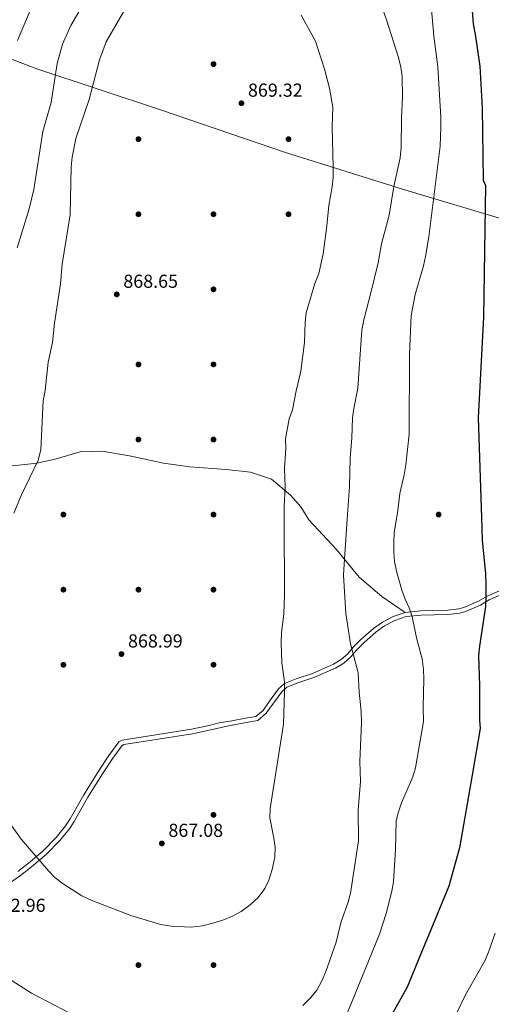
# Model space of a CAD drawing. Units: metres. Extents: x 580079 to 586953, y 4733523 to 4738233.
# Drawn here: x 580930 to 581182, y 4735590 to 4736115 of the extents above; entities that cross this region are included whole.
import ezdxf

# ---------------------------------------------------------------- set-up
doc = ezdxf.new("R2010")
doc.units = ezdxf.units.M
doc.header["$MEASUREMENT"] = 0
doc.linetypes.add('DGN Style 3', pattern=[120.1361, 85.8115, -34.3246])
for name, color, linetype, lineweight in [('Nivel 1', 7, 'Continuous', 0), ('Nivel 17', 7, 'Continuous', 0), ('Nivel 21', 7, 'Continuous', 0), ('Nivel 4', 7, 'Continuous', 0), ('Nivel 41', 7, 'Continuous', 0), ('Nivel 5', 7, 'Continuous', 0), ('Nivel 7', 7, 'Continuous', 0)]:
    doc.layers.add(name, color=color, linetype=linetype, lineweight=lineweight)
doc.styles.add('Style-Arial', font='txt')

# ---------------------------------------------------------------- blocks, each defined once
blk = doc.blocks.new('5PATER')
at = {"layer": 'Nivel 7', "linetype": 'Continuous', "lineweight": 0}
h = blk.add_hatch(color=51, dxfattribs=at)
edge = h.paths.add_edge_path()
edge.add_ellipse((0, 0), major_axis=(-11, -11.1), ratio=0.999422, start_angle=0, end_angle=360)
blk = doc.blocks.new('5PERFI')
at = {"layer": 'Nivel 17', "linetype": 'Continuous', "lineweight": 0}
h = blk.add_hatch(color=7, dxfattribs=at)
edge = h.paths.add_edge_path()
edge.add_arc((0, 0), 15.6, 315, 675)

msp = doc.modelspace()

# ---------------------------------------------------------------- linework, layer by layer
at = {"layer": 'Nivel 1', "color": 7, "linetype": 'Continuous', "lineweight": 0}
msp.add_polyline3d([(580886.42, 4736108.57, 845.9), (580939.23, 4736088.56, 858.12), (581005.81, 4736066.49, 869.43), (581071.87, 4736044.02, 868.09), (581134.23, 4736024.33, 858.9), (581185.99, 4736008.9, 848.15), (581232.54, 4735993.43, 841.42), (581251.79, 4735989.23, 838.76), (581255.56, 4735987.93, 838.54), (581260.84, 4735986.11, 838.3), (581282.14, 4735978.75, 835.03), (581304.59, 4735970.63, 832.44), (581328.33, 4735959.85, 834.51), (581336.23, 4735957.73, 834.98), (581354.31, 4735957.97, 837.25), (581366.4, 4735957.67, 838.52), (581393.53, 4735955.8, 840.46), (581421.54, 4735953.81, 841.72), (581452.49, 4735952.23, 842.95), (581472.22, 4735952.22, 843.63), (581485.23, 4735947.85, 843.53), (581510.72, 4735942.17, 844.22), (581541.42, 4735938.29, 844.68), (581568.16, 4735936.43, 845.23)], dxfattribs=at)
at = {"layer": 'Nivel 21', "color": 7, "linetype": 'DGN Style 3', "lineweight": 0}
for points in [[(580879.23, 4735894.73, 858.3), (580885.99, 4735887.66, 858.87), (580895.06, 4735881.33, 859.57), (580901.63, 4735878.25, 860.12), (580914.76, 4735877.34, 862.08), (580928.09, 4735877.16, 863.73), (580939.29, 4735878.43, 865.01), (580949.14, 4735880.6, 865.72), (580962.47, 4735884.4, 866.41), (580974.06, 4735884.76, 867.14), (580989.51, 4735882.23, 867.99), (581006.89, 4735878.43, 868.11), (581020.79, 4735876.43, 867.99), (581040.3, 4735874.99, 867.35), (581053.14, 4735873.56, 866.4), (581064.34, 4735869.94, 865.58), (581074.57, 4735861.42, 864.54), (581079.95, 4735855.13, 863.7), (581084.26, 4735848.32, 863.04)], [(581084.26, 4735848.32, 863.04), (581099.06, 4735832.52, 860.68), (581111.11, 4735817.67, 858.62), (581123.15, 4735807.35, 856.78), (581135.63, 4735798.92, 855.61)], [(581263.9, 4735803.17, 842.64), (581246.36, 4735800.87, 844), (581239.89, 4735799.74, 844.54), (581232.61, 4735798.33, 845.08), (581226.68, 4735796.39, 845.08), (581221.01, 4735795.54, 845.89), (581216.42, 4735795.77, 845.89), (581211.55, 4735797.09, 846.43), (581205.03, 4735801.36, 847.24), (581198.24, 4735805.89, 847.51), (581193.36, 4735808.29, 848.05), (581190.37, 4735810.43, 848.86), (581187.13, 4735810.94, 849.13), (581179.32, 4735807.64, 849.94), (581174.75, 4735804.9, 850.75), (581166.94, 4735801.59, 851.56), (581164.25, 4735800.76, 851.83), (581158.31, 4735800.18, 852.64), (581144, 4735799.79, 854.8), (581135.63, 4735798.92, 855.61)], [(580929.13, 4735660.82, 864.34), (580934.95, 4735665.32, 864.8), (580942.49, 4735671.71, 865.54), (580949.66, 4735679.06, 866.36), (580954.63, 4735685.17, 867), (580957.11, 4735688.88, 867.37), (580964.29, 4735701.76, 867.63), (580972.13, 4735714.3, 867.63), (580977.72, 4735722.62, 868.27), (580983.06, 4735729.99, 868.4), (580984.87, 4735730.9, 868.4), (581021.79, 4735736.65, 868.65), (581031.15, 4735738.65, 868.3), (581036.43, 4735740.06, 868.3), (581043.17, 4735741.19, 867.76), (581050.45, 4735742.6, 867.76), (581056.12, 4735743.46, 866.68), (581059.87, 4735746.73, 866.14), (581063.35, 4735751.62, 865.6), (581068.16, 4735758.14, 865.33), (581071.37, 4735761.13, 865.06), (581077.57, 4735763.61, 864.25), (581086.19, 4735766.38, 862.9), (581097.49, 4735771.33, 861.28), (581101.53, 4735773.8, 860.47), (581105.01, 4735776.8, 860.47), (581107.96, 4735780.33, 859.93), (581111.98, 4735784.41, 859.12), (581118.68, 4735790.41, 858.04), (581123.52, 4735793.69, 857.5), (581129.17, 4735796.71, 856.42), (581135.63, 4735798.92, 855.61)]]:
    msp.add_polyline3d(points, dxfattribs=at)
at = {"layer": 'Nivel 21', "color": 7, "linetype": 'Continuous', "lineweight": 0}
msp.add_polyline3d([(581187.42, 4735808.57, 849.13), (581180.36, 4735805.59, 849.94), (581175.79, 4735802.85, 850.75), (581167.73, 4735799.44, 851.56), (581164.7, 4735798.51, 851.83), (581158.45, 4735797.89, 852.64), (581144.15, 4735797.51, 854.8), (581136.13, 4735796.67, 855.61), (581130.08, 4735794.6, 856.42), (581124.7, 4735791.72, 857.5), (581120.09, 4735788.6, 858.04), (581113.56, 4735782.75, 859.12), (581109.66, 4735778.79, 859.93), (581106.65, 4735775.18, 860.47), (581102.88, 4735771.94, 860.47), (581098.55, 4735769.3, 861.28), (581087, 4735764.24, 862.9), (581078.34, 4735761.46, 864.25), (581072.62, 4735759.17, 865.06), (581069.87, 4735756.61, 865.33), (581061.58, 4735745.18, 866.14), (581057.12, 4735741.29, 866.68), (581050.84, 4735740.34, 867.76), (581043.58, 4735738.94, 867.76), (581043.23, 4735738.88, 867.79), (581022.28, 4735734.19, 868.65), (580985.64, 4735728.49, 868.4), (580984.73, 4735728.03, 868.4), (580979.77, 4735721.19, 868.27), (580974.23, 4735712.94, 867.63), (580966.45, 4735700.49, 867.63), (580959.25, 4735687.57, 867.37), (580956.64, 4735683.68, 867), (580951.53, 4735677.39, 866.36), (580944.2, 4735669.88, 865.54), (580936.53, 4735663.37, 864.8), (580930.6, 4735658.8, 864.34), (580925.2, 4735655.11, 863.91)], dxfattribs=at)
at = {"layer": 'Nivel 4', "color": 30, "linetype": 'Continuous', "lineweight": 30, "elevation": 850, "flags": 128}
for points in [[(581170.69, 4736128.61), (581171.95, 4736112.5), (581173.19, 4736105.7), (581175.4, 4736089.9), (581176.73, 4736067.51), (581177.18, 4736029.21), (581178.5, 4736026.29), (581177.43, 4735956.29), (581174.59, 4735902.55), (581176.34, 4735849.41)], [(581176.34, 4735849.41), (581176.74, 4735837.45), (581178.51, 4735819.55), (581178.63, 4735813.78), (581178.66, 4735807.83), (581178.51, 4735802.11), (581175.2, 4735780.97), (581174.73, 4735775.99), (581175.22, 4735759.73), (581175.22, 4735741.43), (581175.55, 4735737.07), (581171.44, 4735713.24), (581164.6, 4735673.52), (581158.93, 4735653.05), (581148.07, 4735626.84), (581145.26, 4735619.98), (581136.73, 4735599.34), (581123.19, 4735575.1)]]:
    msp.add_lwpolyline(points, dxfattribs=at)
at = {"layer": 'Nivel 5', "color": 30, "linetype": 'Continuous', "lineweight": 0, "flags": 128}
for points, elevation in [([(580927.1, 4735851.71), (580931.06, 4735861.6), (580939.99, 4735880.07), (580941.36, 4735885.51), (580942.72, 4735911.64), (580943.75, 4735917.09), (580945.39, 4735932.32), (580947.61, 4735942.75), (580948.81, 4735953.06), (580951.85, 4735974), (580952.87, 4735984.4), (580957, 4736010.72), (580957.68, 4736036.18), (580958.15, 4736041.49), (580960.07, 4736051.46), (580967.17, 4736072.16), (580972.68, 4736093.23), (580976.35, 4736102.87), (580989.38, 4736125.76)], 865), ([(581121.9, 4736125.11), (581125.73, 4736114.69), (581132.12, 4736094.64), (581133.35, 4736089.45), (581133.97, 4736084.49), (581134.25, 4736073.39), (581133.71, 4736062.49), (581133.48, 4736046.57), (581132.9, 4736041.15), (581129.68, 4736025.92), (581127.14, 4736010.55), (581123.03, 4735995.36), (581121.19, 4735985.23), (581117.6, 4735969.96), (581113.59, 4735954.81), (581112.51, 4735949.37), (581110.33, 4735918.45), (581108.23, 4735907.55), (581107.6, 4735902.59), (581107.23, 4735891.68), (581106.27, 4735881.31), (581105.98, 4735866.04), (581104.75, 4735848.56)], 860), ([(580928.81, 4735993.22), (580935.17, 4736014.02), (580937.63, 4736024.28), (580942.49, 4736055.16), (580947.01, 4736070.66), (580950.15, 4736091.45), (580953.04, 4736101.69), (580957.37, 4736111.57), (580962.86, 4736121.1)], 860), ([(580929.06, 4736103.62), (580937.11, 4736122.9)], 855), ([(581149.45, 4736122), (581150.84, 4736105.85), (581153.11, 4736089.5), (581154.6, 4736062.84), (581154.73, 4736057.68), (581154.33, 4736047.34), (581148.18, 4735999.06), (581146.48, 4735988.53), (581145.41, 4735983.65), (581140.94, 4735968.32), (581138.77, 4735957.11), (581137.9, 4735936.16), (581137.69, 4735893.9), (581135.92, 4735877.49), (581135.08, 4735872.14), (581132.78, 4735862.23), (581131.49, 4735851.84), (581131, 4735848.87)], 855), ([(581080.19, 4736117.09), (581087.8, 4736103.31), (581092.7, 4736088.35), (581095.28, 4736078.28), (581097.02, 4736068.16), (581096.66, 4736057.56), (581097.27, 4736036.12), (581097.17, 4736030.56), (581096.74, 4736025.58), (581094.95, 4736015.66), (581093.9, 4736004.88), (581091.84, 4735989.94), (581089.58, 4735979.54), (581087.55, 4735974.18), (581082.86, 4735958.49), (581082.28, 4735953.52), (581081.91, 4735942.68), (581080.02, 4735927.41), (581077.49, 4735916.96), (581075.55, 4735906.81), (581073.74, 4735902.02), (581071.93, 4735891.34), (581071.99, 4735886.32), (581071.39, 4735875.86), (581071.62, 4735865.62), (581071.11, 4735855.31), (581071.14, 4735848.16)], 865), ([(580924.89, 4735686.62), (580930.9, 4735678.05), (580945.45, 4735661.33), (580948.96, 4735657.77), (580953.4, 4735654.3), (580963.37, 4735647.88), (580968.55, 4735645.41), (580989.48, 4735637.41), (581005.22, 4735632.69), (581011.04, 4735631.71), (581021.58, 4735631.2), (581027.62, 4735631.87), (581033.15, 4735633.28), (581038.39, 4735634.9), (581043.61, 4735637.15), (581048.29, 4735639.66), (581053.09, 4735643.12), (581057.34, 4735647.11), (581060.91, 4735651.76), (581062.92, 4735656.34), (581064.8, 4735661.95), (581066.14, 4735668.46), (581066.32, 4735673.73), (581065.66, 4735678.68), (581063.49, 4735689.41), (581063.66, 4735694.47), (581070.76, 4735739.41), (581071.23, 4735756.64), (581071.24, 4735761.89), (581069.87, 4735772.11), (581069.54, 4735782.94), (581069.67, 4735788.12), (581071, 4735798.16), (581071.27, 4735808.35), (581071.14, 4735848.16)], 865), ([(581104.75, 4735848.56), (581103.08, 4735824.71), (581102.82, 4735818.77), (581103.96, 4735798.28), (581106.43, 4735782.26), (581110.57, 4735766.82), (581111.15, 4735756.37), (581112.25, 4735746.27), (581112.28, 4735740.21), (581111.54, 4735719.57), (581111.75, 4735708.89), (581110.67, 4735693.76), (581110.69, 4735677.16), (581106.49, 4735649.35), (581105.19, 4735644.53), (581101.59, 4735634.34), (581098.82, 4735623.22), (581093.43, 4735607.6), (581091.48, 4735602.97), (581088.47, 4735597.66), (581085.44, 4735593.69), (581081.05, 4735589.56)], 860), ([(581131, 4735848.87), (581129.74, 4735841.29), (581129.54, 4735836.21), (581129.55, 4735830.99), (581129.96, 4735826.01), (581131.06, 4735820.82), (581133.9, 4735810.86), (581135.6, 4735806.03), (581137.8, 4735801.3), (581139.41, 4735796.56), (581141.94, 4735784.61), (581144.7, 4735774.15), (581145.37, 4735768.57), (581145.65, 4735763.52), (581145.29, 4735748.19), (581145.42, 4735740.85), (581141.13, 4735716.04), (581139.69, 4735711.28), (581133.71, 4735697.45), (581132.01, 4735692.68), (581130.91, 4735687.81), (581130.5, 4735672.55), (581129.4, 4735655.31), (581128.6, 4735650.38), (581125.57, 4735638.58), (581121.98, 4735627.58), (581103.45, 4735582.24)], 855), ([(581163.33, 4735585.96), (581167.83, 4735595.11), (581178.11, 4735613.36), (581180.05, 4735617.98), (581183.52, 4735628.03)], 845), ([(580964.99, 4735581.09), (580936.49, 4735596.05), (580912.61, 4735611.16)], 860)]:
    msp.add_lwpolyline(points, dxfattribs=dict(at, elevation=elevation))

# ---------------------------------------------------------------- block references
at = {"layer": 'Nivel 17', "color": 7, "linetype": 'Continuous', "lineweight": 0, "xscale": 0.1000009313241567, "yscale": 0.1000009313241567, "zscale": 0.1000009313241567}
for p in [(581033.47, 4736091.04, 869.39), (580993.47, 4736051.04, 869.81), (581073.47, 4736051.04, 868.12), (580993.47, 4736011.04, 870.23), (581033.47, 4736011.04, 870.23), (581073.47, 4736011.04, 867.28), (581033.47, 4735971.04, 868.54), (580993.47, 4735931.04, 868.54), (581033.47, 4735931.04, 867.7), (580993.47, 4735891.04, 868.12), (581033.47, 4735891.04, 867.7), (580953.47, 4735851.04, 867.28), (581033.47, 4735851.04, 868.12), (581153.47, 4735851.04, 851.24), (580953.47, 4735811.04, 867.7), (580993.47, 4735811.04, 868.97), (581033.47, 4735811.04, 868.54), (580953.47, 4735771.04, 868.12), (581033.47, 4735771.04, 868.97), (581033.47, 4735691.04, 866.93), (580993.46, 4735611.04, 863.69), (581033.46, 4735611.04, 863.07)]:
    msp.add_blockref('5PERFI', p, dxfattribs=at)
at = {"layer": 'Nivel 7', "color": 51, "linetype": 'Continuous', "lineweight": 0, "xscale": 0.1000009313241567, "yscale": 0.1000009313241567, "zscale": 0.1000009313241567}
for p in [(581048.35, 4736070.17, 869.32), (580981.9, 4735968.36, 868.65), (580984.41, 4735776.73, 868.99), (581005.94, 4735675.83, 867.08)]:
    msp.add_blockref('5PATER', p, dxfattribs=at)

# ---------------------------------------------------------------- texts
at = {"layer": 'Nivel 41', "color": 7, "linetype": 'Continuous', "lineweight": 0, "style": 'Style-Arial'}
for s, p in [('869.32', (581051.85, 4736073.67, 869.32)), ('868.65', (580985.4, 4735971.86, 868.65)), ('868.99', (580987.91, 4735780.23, 868.99)), ('867.08', (581009.44, 4735679.33, 867.08)), ('862.96', (580914.82, 4735639.38, 862.96))]:
    msp.add_text(s, height=7, dxfattribs=at).set_placement(p)

doc.saveas('drawing.dxf')
